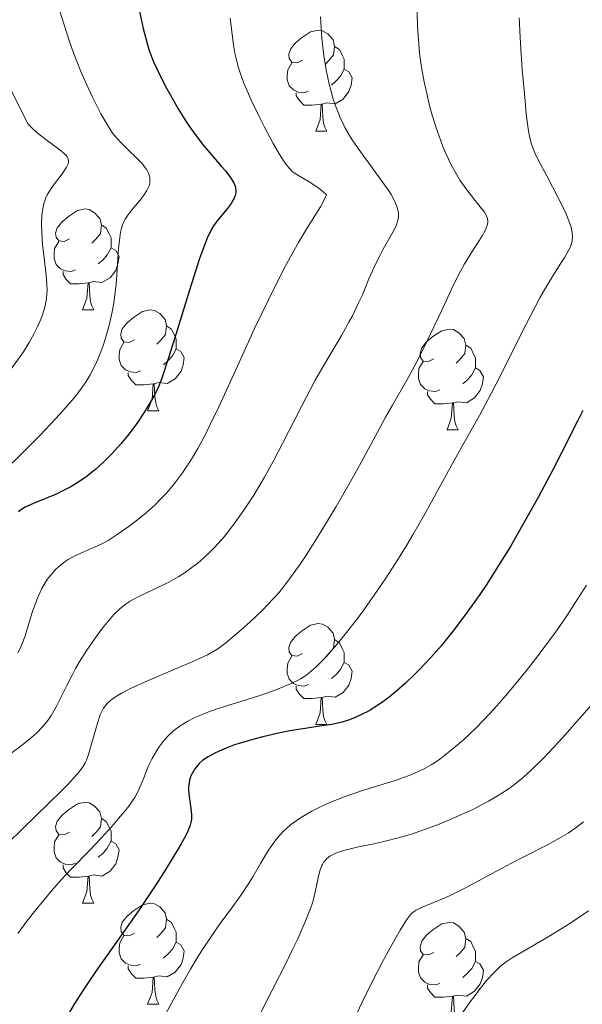
# Model space of a CAD drawing. Units: metres. Extents: x 650291 to 654811, y 4757446 to 4760515.
# Drawn here: x 651511 to 651567, y 4758360 to 4758458 of the extents above; entities that cross this region are included whole.
import ezdxf

# ---------------------------------------------------------------- set-up
doc = ezdxf.new("R2010")
doc.units = ezdxf.units.M
doc.header["$MEASUREMENT"] = 0
for name, color, linetype, lineweight in [('Carátula', 7, 'Continuous', 0), ('Elementos auxiliares', 7, 'Continuous', 0), ('Entidades rústicas y varios', 7, 'Continuous', 0), ('Relieve y altimetría', 7, 'Continuous', 0)]:
    doc.layers.add(name, color=color, linetype=linetype, lineweight=lineweight)

msp = doc.modelspace()

# ---------------------------------------------------------------- linework, layer by layer
at = {"layer": 'Carátula', "color": 7, "linetype": 'Continuous', "lineweight": 0}
msp.add_3dface([(650356.97, 4757446.05), (654810.86, 4757545.48), (654744.57, 4760514.76), (650290.68, 4760415.33)], dxfattribs=at)
at = {"layer": 'Elementos auxiliares', "color": 250, "linetype": 'Continuous', "lineweight": 0}
msp.add_3dface([(651233.46, 4757859.5), (651182.33, 4760172.86), (654579.55, 4760248.73), (654631.83, 4757935.37)], dxfattribs=at)
at = {"layer": 'Entidades rústicas y varios', "color": 92, "linetype": 'Continuous', "lineweight": 0, "flags": 128}
for points in [[(651539.2, 4758453.7), (651538.67, 4758453.44), (651538.14, 4758453.5), (651537.87, 4758453.86), (651537.82, 4758454.29), (651537.98, 4758454.81), (651538.46, 4758455.4), (651539.09, 4758455.94), (651539.99, 4758456.52), (651540.74, 4758456.68), (651541.16, 4758456.62), (651541.69, 4758456.31), (651542.22, 4758455.72), (651542.38, 4758455.08), (651542.27, 4758454.24), (651541.85, 4758453.7), (651541.43, 4758453.28)], [(651542.38, 4758455.08), (651542.86, 4758454.77), (651543.17, 4758454.13), (651543.33, 4758453.81), (651543.33, 4758453.23), (651543.33, 4758452.8), (651542.96, 4758452.12), (651542.54, 4758451.64), (651542.06, 4758451.22)], [(651539.78, 4758450.62), (651539.36, 4758450.46), (651538.77, 4758450.52), (651538.3, 4758450.74), (651537.87, 4758451.16), (651537.66, 4758451.74), (651537.66, 4758452.16), (651537.71, 4758452.75), (651538.14, 4758453.44)], [(651543.33, 4758452.8), (651543.79, 4758452.56), (651544.13, 4758451.94), (651544.02, 4758451.22), (651543.81, 4758450.58), (651543.23, 4758449.84), (651542.43, 4758449.36), (651541.58, 4758449.46), (651541.15, 4758449.33)], [(651541.04, 4758449.33), (651540.15, 4758449.24), (651539.31, 4758449.24), (651538.88, 4758449.68), (651538.56, 4758450.15), (651538.56, 4758450.46)], [(651540.5, 4758446.64), (651540.93, 4758447.8), (651541.04, 4758449.33), (651541.15, 4758449.33), (651541.19, 4758448.74), (651541.22, 4758448.06), (651541.29, 4758447.44), (651541.41, 4758447.04), (651541.62, 4758446.64)], [(651540.5, 4758446.64), (651541.62, 4758446.64)], [(651516.01, 4758435.94), (651515.48, 4758435.67), (651514.95, 4758435.73), (651514.68, 4758436.1), (651514.63, 4758436.52), (651514.79, 4758437.04), (651515.27, 4758437.64), (651515.9, 4758438.17), (651516.8, 4758438.75), (651517.55, 4758438.91), (651517.97, 4758438.86), (651518.5, 4758438.54), (651519.03, 4758437.96), (651519.19, 4758437.32), (651519.08, 4758436.47), (651518.66, 4758435.94), (651518.24, 4758435.51)], [(651519.19, 4758437.32), (651519.67, 4758437), (651519.98, 4758436.36), (651520.14, 4758436.04), (651520.14, 4758435.46), (651520.14, 4758435.04), (651519.77, 4758434.35), (651519.35, 4758433.87), (651518.87, 4758433.45)], [(651516.59, 4758432.86), (651516.17, 4758432.7), (651515.58, 4758432.76), (651515.11, 4758432.97), (651514.68, 4758433.39), (651514.47, 4758433.98), (651514.47, 4758434.4), (651514.52, 4758434.98), (651514.95, 4758435.67)], [(651520.14, 4758435.04), (651520.6, 4758434.79), (651520.94, 4758434.17), (651520.83, 4758433.45), (651520.62, 4758432.81), (651520.04, 4758432.07), (651519.24, 4758431.59), (651518.39, 4758431.69), (651517.96, 4758431.56)], [(651517.85, 4758431.56), (651516.96, 4758431.48), (651516.12, 4758431.48), (651515.69, 4758431.91), (651515.37, 4758432.38), (651515.37, 4758432.7)], [(651517.31, 4758428.88), (651517.74, 4758430.04), (651517.85, 4758431.56), (651517.96, 4758431.56), (651518, 4758430.98), (651518.03, 4758430.29), (651518.1, 4758429.68), (651518.22, 4758429.28), (651518.43, 4758428.88)], [(651517.31, 4758428.88), (651518.43, 4758428.88)], [(651522.48, 4758425.9), (651521.95, 4758425.64), (651521.42, 4758425.69), (651521.16, 4758426.06), (651521.1, 4758426.49), (651521.26, 4758427.01), (651521.74, 4758427.6), (651522.38, 4758428.13), (651523.28, 4758428.72), (651524.02, 4758428.88), (651524.45, 4758428.82), (651524.98, 4758428.51), (651525.51, 4758427.92), (651525.67, 4758427.28), (651525.56, 4758426.43), (651525.13, 4758425.9), (651524.71, 4758425.48)], [(651525.67, 4758427.28), (651526.14, 4758426.97), (651526.46, 4758426.33), (651526.62, 4758426.01), (651526.62, 4758425.43), (651526.62, 4758425), (651526.25, 4758424.31), (651525.83, 4758423.83), (651525.35, 4758423.41)], [(651552.26, 4758424), (651551.72, 4758423.73), (651551.2, 4758423.79), (651550.93, 4758424.16), (651550.88, 4758424.58), (651551.04, 4758425.1), (651551.52, 4758425.7), (651552.15, 4758426.23), (651553.05, 4758426.81), (651553.8, 4758426.97), (651554.22, 4758426.92), (651554.75, 4758426.6), (651555.28, 4758426.02), (651555.44, 4758425.38), (651555.33, 4758424.53), (651554.9, 4758424), (651554.48, 4758423.57)], [(651523.07, 4758422.82), (651522.64, 4758422.66), (651522.06, 4758422.72), (651521.58, 4758422.93), (651521.16, 4758423.36), (651520.94, 4758423.94), (651520.94, 4758424.36), (651521, 4758424.95), (651521.42, 4758425.64)], [(651555.44, 4758425.38), (651555.92, 4758425.06), (651556.23, 4758424.42), (651556.39, 4758424.1), (651556.39, 4758423.52), (651556.39, 4758423.1), (651556.02, 4758422.41), (651555.6, 4758421.93), (651555.12, 4758421.51)], [(651526.62, 4758425), (651527.07, 4758424.75), (651527.42, 4758424.14), (651527.31, 4758423.41), (651527.1, 4758422.77), (651526.51, 4758422.03), (651525.72, 4758421.55), (651524.87, 4758421.66), (651524.44, 4758421.53)], [(651552.84, 4758420.92), (651552.42, 4758420.76), (651551.83, 4758420.82), (651551.36, 4758421.03), (651550.93, 4758421.45), (651550.72, 4758422.04), (651550.72, 4758422.46), (651550.77, 4758423.04), (651551.2, 4758423.73)], [(651524.33, 4758421.53), (651523.44, 4758421.44), (651522.59, 4758421.44), (651522.17, 4758421.87), (651521.85, 4758422.35), (651521.85, 4758422.66)], [(651556.39, 4758423.1), (651556.84, 4758422.85), (651557.19, 4758422.23), (651557.08, 4758421.51), (651556.87, 4758420.87), (651556.28, 4758420.13), (651555.49, 4758419.65), (651554.64, 4758419.75), (651554.21, 4758419.62)], [(651523.78, 4758418.84), (651524.22, 4758420), (651524.33, 4758421.53), (651524.44, 4758421.53), (651524.47, 4758420.94), (651524.51, 4758420.26), (651524.58, 4758419.64), (651524.69, 4758419.24), (651524.91, 4758418.84)], [(651554.1, 4758419.62), (651553.21, 4758419.54), (651552.36, 4758419.54), (651551.94, 4758419.97), (651551.62, 4758420.44), (651551.62, 4758420.76)], [(651553.56, 4758416.94), (651553.99, 4758418.1), (651554.1, 4758419.62), (651554.21, 4758419.62), (651554.24, 4758419.04), (651554.28, 4758418.35), (651554.35, 4758417.74), (651554.46, 4758417.34), (651554.68, 4758416.94)], [(651523.78, 4758418.84), (651524.91, 4758418.84)], [(651553.56, 4758416.94), (651554.68, 4758416.94)], [(651539.2, 4758394.71), (651538.67, 4758394.45), (651538.14, 4758394.5), (651537.87, 4758394.87), (651537.82, 4758395.3), (651537.98, 4758395.82), (651538.46, 4758396.41), (651539.09, 4758396.94), (651539.99, 4758397.53), (651540.74, 4758397.69), (651541.16, 4758397.63), (651541.69, 4758397.32), (651542.22, 4758396.73), (651542.38, 4758396.09), (651542.27, 4758395.24), (651541.85, 4758394.71), (651541.43, 4758394.29)], [(651542.38, 4758396.09), (651542.86, 4758395.78), (651543.17, 4758395.14), (651543.33, 4758394.82), (651543.33, 4758394.24), (651543.33, 4758393.81), (651542.96, 4758393.12), (651542.54, 4758392.64), (651542.06, 4758392.22)], [(651539.78, 4758391.63), (651539.36, 4758391.47), (651538.77, 4758391.53), (651538.3, 4758391.74), (651537.87, 4758392.17), (651537.66, 4758392.75), (651537.66, 4758393.17), (651537.71, 4758393.76), (651538.14, 4758394.45)], [(651543.33, 4758393.81), (651543.79, 4758393.56), (651544.13, 4758392.95), (651544.02, 4758392.22), (651543.81, 4758391.58), (651543.23, 4758390.84), (651542.43, 4758390.36), (651541.58, 4758390.47), (651541.15, 4758390.34)], [(651541.04, 4758390.34), (651540.15, 4758390.25), (651539.31, 4758390.25), (651538.88, 4758390.68), (651538.56, 4758391.16), (651538.56, 4758391.47)], [(651540.5, 4758387.65), (651540.93, 4758388.81), (651541.04, 4758390.34), (651541.15, 4758390.34), (651541.19, 4758389.75), (651541.22, 4758389.07), (651541.29, 4758388.45), (651541.41, 4758388.05), (651541.62, 4758387.65)], [(651540.5, 4758387.65), (651541.62, 4758387.65)], [(651516.01, 4758376.94), (651515.48, 4758376.68), (651514.95, 4758376.73), (651514.68, 4758377.1), (651514.63, 4758377.53), (651514.79, 4758378.05), (651515.27, 4758378.64), (651515.9, 4758379.17), (651516.8, 4758379.76), (651517.55, 4758379.92), (651517.97, 4758379.86), (651518.5, 4758379.55), (651519.03, 4758378.96), (651519.19, 4758378.32), (651519.08, 4758377.47), (651518.66, 4758376.94), (651518.24, 4758376.52)], [(651519.19, 4758378.32), (651519.67, 4758378.01), (651519.98, 4758377.37), (651520.14, 4758377.05), (651520.14, 4758376.47), (651520.14, 4758376.04), (651519.77, 4758375.35), (651519.35, 4758374.87), (651518.87, 4758374.45)], [(651516.59, 4758373.86), (651516.17, 4758373.7), (651515.58, 4758373.76), (651515.11, 4758373.97), (651514.68, 4758374.4), (651514.47, 4758374.98), (651514.47, 4758375.4), (651514.52, 4758375.99), (651514.95, 4758376.68)], [(651520.14, 4758376.04), (651520.6, 4758375.79), (651520.94, 4758375.18), (651520.83, 4758374.45), (651520.62, 4758373.81), (651520.04, 4758373.07), (651519.24, 4758372.59), (651518.39, 4758372.7), (651517.96, 4758372.57)], [(651517.85, 4758372.57), (651516.96, 4758372.48), (651516.12, 4758372.48), (651515.69, 4758372.91), (651515.37, 4758373.39), (651515.37, 4758373.7)], [(651517.31, 4758369.88), (651517.74, 4758371.04), (651517.85, 4758372.57), (651517.96, 4758372.57), (651518, 4758371.98), (651518.03, 4758371.3), (651518.1, 4758370.68), (651518.22, 4758370.28), (651518.43, 4758369.88)], [(651517.31, 4758369.88), (651518.43, 4758369.88)], [(651522.48, 4758366.91), (651521.95, 4758366.64), (651521.42, 4758366.7), (651521.16, 4758367.07), (651521.1, 4758367.49), (651521.26, 4758368.01), (651521.74, 4758368.61), (651522.38, 4758369.14), (651523.28, 4758369.72), (651524.02, 4758369.88), (651524.45, 4758369.83), (651524.98, 4758369.51), (651525.51, 4758368.93), (651525.67, 4758368.29), (651525.56, 4758367.44), (651525.13, 4758366.91), (651524.71, 4758366.48)], [(651525.67, 4758368.29), (651526.14, 4758367.97), (651526.46, 4758367.33), (651526.62, 4758367.01), (651526.62, 4758366.43), (651526.62, 4758366.01), (651526.25, 4758365.32), (651525.83, 4758364.84), (651525.35, 4758364.42)], [(651552.26, 4758365), (651551.72, 4758364.74), (651551.2, 4758364.79), (651550.93, 4758365.16), (651550.88, 4758365.59), (651551.04, 4758366.11), (651551.52, 4758366.7), (651552.15, 4758367.23), (651553.05, 4758367.82), (651553.8, 4758367.98), (651554.22, 4758367.92), (651554.75, 4758367.61), (651555.28, 4758367.02), (651555.44, 4758366.38), (651555.33, 4758365.53), (651554.9, 4758365), (651554.48, 4758364.58)], [(651523.07, 4758363.83), (651522.64, 4758363.67), (651522.06, 4758363.73), (651521.58, 4758363.94), (651521.16, 4758364.36), (651520.94, 4758364.95), (651520.94, 4758365.37), (651521, 4758365.95), (651521.42, 4758366.64)], [(651526.62, 4758366.01), (651527.07, 4758365.76), (651527.42, 4758365.14), (651527.31, 4758364.42), (651527.1, 4758363.78), (651526.51, 4758363.04), (651525.72, 4758362.56), (651524.87, 4758362.66), (651524.44, 4758362.53)], [(651555.44, 4758366.38), (651555.92, 4758366.07), (651556.23, 4758365.43), (651556.39, 4758365.11), (651556.39, 4758364.53), (651556.39, 4758364.1), (651556.02, 4758363.41), (651555.6, 4758362.93), (651555.12, 4758362.51)], [(651552.84, 4758361.92), (651552.42, 4758361.76), (651551.83, 4758361.82), (651551.36, 4758362.03), (651550.93, 4758362.46), (651550.72, 4758363.04), (651550.72, 4758363.46), (651550.77, 4758364.05), (651551.2, 4758364.74)], [(651524.33, 4758362.53), (651523.44, 4758362.45), (651522.59, 4758362.45), (651522.17, 4758362.88), (651521.85, 4758363.35), (651521.85, 4758363.67)], [(651556.39, 4758364.1), (651556.84, 4758363.85), (651557.19, 4758363.24), (651557.08, 4758362.51), (651556.87, 4758361.87), (651556.28, 4758361.13), (651555.49, 4758360.65), (651554.64, 4758360.76), (651554.21, 4758360.63)], [(651523.78, 4758359.85), (651524.22, 4758361.01), (651524.33, 4758362.53), (651524.44, 4758362.53), (651524.47, 4758361.95), (651524.51, 4758361.26), (651524.58, 4758360.65), (651524.69, 4758360.25), (651524.91, 4758359.85)], [(651554.1, 4758360.63), (651553.21, 4758360.54), (651552.36, 4758360.54), (651551.94, 4758360.97), (651551.62, 4758361.45), (651551.62, 4758361.76)], [(651523.78, 4758359.85), (651524.91, 4758359.85)], [(651553.56, 4758357.94), (651553.99, 4758359.1), (651554.1, 4758360.63), (651554.21, 4758360.63), (651554.24, 4758360.04), (651554.28, 4758359.36), (651554.35, 4758358.74), (651554.46, 4758358.34), (651554.68, 4758357.94)]]:
    msp.add_lwpolyline(points, dxfattribs=at)
at = {"layer": 'Relieve y altimetría', "color": 36, "linetype": 'Continuous', "lineweight": 30, "flags": 128}
for points, elevation in [([(651522.64, 4758460.13), (651523.35, 4758456.85), (651523.72, 4758455.36), (651523.9, 4758454.78), (651524.19, 4758453.96), (651524.36, 4758453.55), (651524.79, 4758452.64), (651525.57, 4758451.1), (651526.04, 4758450.23), (651526.81, 4758448.87), (651527.64, 4758447.53), (651528.07, 4758446.9), (651528.5, 4758446.3), (651529.34, 4758445.21), (651530.15, 4758444.26), (651531.1, 4758443.17), (651531.51, 4758442.7), (651531.95, 4758442.14), (651532.13, 4758441.88), (651532.34, 4758441.52), (651532.48, 4758441.17), (651532.52, 4758441), (651532.55, 4758440.67), (651532.54, 4758440.5), (651532.48, 4758440.25), (651532.39, 4758439.99), (651532.3, 4758439.81), (651532.08, 4758439.45), (651531.69, 4758438.92), (651530.82, 4758437.89), (651530.49, 4758437.47), (651530.33, 4758437.23), (651530.09, 4758436.83), (651529.7, 4758436), (651529.23, 4758434.78), (651528.95, 4758433.98), (651527.94, 4758430.84), (651526.47, 4758426.11), (651525.85, 4758424.11), (651525.19, 4758422.1), (651524.87, 4758421.24), (651524.67, 4758420.8), (651524.24, 4758419.99), (651523.68, 4758419.06), (651523.35, 4758418.53), (651522.78, 4758417.69), (651522.14, 4758416.81), (651521.79, 4758416.36), (651521.13, 4758415.57), (651520.79, 4758415.18), (651520.25, 4758414.6), (651519.43, 4758413.77), (651518.59, 4758413.02), (651518.17, 4758412.67), (651517.75, 4758412.35), (651516.93, 4758411.78), (651516.13, 4758411.29), (651515.61, 4758411.01), (651514.6, 4758410.53), (651513.54, 4758410.09), (651512.32, 4758409.6), (651511.82, 4758409.37), (651511.6, 4758409.26), (651511.23, 4758409.03), (651510.92, 4758408.79)], 1200), ([(651567.06, 4758418.88), (651566.58, 4758417.87), (651564.99, 4758414.72), (651564.08, 4758412.98), (651562.65, 4758410.3), (651561.21, 4758407.7), (651560.52, 4758406.49), (651559.86, 4758405.36), (651558.63, 4758403.35), (651557.51, 4758401.61), (651556.82, 4758400.59), (651555.57, 4758398.81), (651554.3, 4758397.13), (651553.52, 4758396.14), (651553, 4758395.52), (651551.95, 4758394.33), (651550.85, 4758393.16), (651550.28, 4758392.59), (651549.44, 4758391.78), (651548.61, 4758391.03), (651548.2, 4758390.69), (651547.81, 4758390.37), (651547.05, 4758389.81), (651546.33, 4758389.33), (651545.87, 4758389.06), (651545, 4758388.6), (651544.18, 4758388.24), (651543.77, 4758388.09)], 1225), ([(651543.77, 4758388.09), (651543.14, 4758387.9), (651542.1, 4758387.67), (651540.9, 4758387.48), (651539.01, 4758387.2), (651537.94, 4758387.02), (651536.8, 4758386.8), (651535.24, 4758386.44), (651534.48, 4758386.24), (651532.89, 4758385.78), (651532.43, 4758385.62), (651531.59, 4758385.31), (651530.89, 4758385.01), (651530.48, 4758384.82), (651529.8, 4758384.45), (651529.23, 4758384.06), (651528.93, 4758383.8), (651528.76, 4758383.62), (651528.46, 4758383.24), (651528.2, 4758382.79), (651528.08, 4758382.54), (651527.95, 4758382.12), (651527.87, 4758381.65), (651527.86, 4758381.38), (651527.86, 4758381.11), (651527.92, 4758380.51), (651528.09, 4758379.29), (651528.14, 4758378.72), (651528.13, 4758378.26), (651528.1, 4758378.03), (651528.01, 4758377.66), (651527.78, 4758377.04), (651527.6, 4758376.68), (651527.12, 4758375.78), (651526.17, 4758374.2), (651525.59, 4758373.26), (651524.6, 4758371.72), (651522.93, 4758369.22), (651521.13, 4758366.65), (651518.8, 4758363.35), (651517.76, 4758361.84), (651517.3, 4758361.14), (651516.48, 4758359.84), (651515.78, 4758358.66)], 1225)]:
    msp.add_lwpolyline(points, dxfattribs=dict(at, elevation=elevation))
at = {"layer": 'Relieve y altimetría', "color": 36, "linetype": 'Continuous', "lineweight": 0, "flags": 128}
for points, elevation in [([(651550.55, 4758459.49), (651550.64, 4758457.14), (651550.69, 4758456.15), (651550.83, 4758454.45), (651550.95, 4758453.45), (651551.05, 4758452.81), (651551.28, 4758451.56), (651551.57, 4758450.25), (651551.73, 4758449.58), (651552, 4758448.57), (651552.45, 4758447.08), (651552.94, 4758445.67), (651553.19, 4758445.02), (651553.45, 4758444.41), (651553.97, 4758443.31), (651554.5, 4758442.36), (651554.85, 4758441.79), (651555.52, 4758440.82), (651556.22, 4758439.92), (651556.99, 4758438.97), (651557.28, 4758438.59), (651557.46, 4758438.28), (651557.53, 4758438.14), (651557.6, 4758437.92), (651557.62, 4758437.7), (651557.61, 4758437.58), (651557.59, 4758437.4), (651557.45, 4758436.99), (651557.35, 4758436.76), (651557.07, 4758436.25), (651556.73, 4758435.7), (651555.99, 4758434.57), (651555.29, 4758433.44), (651554.9, 4758432.73), (651554.15, 4758431.22), (651553.13, 4758429.06), (651551.53, 4758425.68), (651550.71, 4758424.04), (651550.32, 4758423.29), (651549.56, 4758421.9), (651548.14, 4758419.41), (651547.45, 4758418.2), (651546.41, 4758416.3), (651544.86, 4758413.41), (651543.94, 4758411.76), (651542.53, 4758409.32), (651541.78, 4758408.06), (651540.64, 4758406.2), (651539.54, 4758404.48), (651539.02, 4758403.7), (651538.53, 4758402.99), (651537.64, 4758401.77), (651536.82, 4758400.75), (651536.28, 4758400.14), (651535.21, 4758399.03), (651533.93, 4758397.82), (651533.07, 4758397.06), (651531.56, 4758395.79), (651530.76, 4758395.19), (651530.38, 4758394.94), (651529.74, 4758394.59), (651528.44, 4758393.98), (651526.56, 4758393.18), (651523.75, 4758391.99), (651522.52, 4758391.44), (651522.01, 4758391.2), (651521.18, 4758390.77), (651520.57, 4758390.4), (651520.25, 4758390.18), (651520.08, 4758390.03), (651519.78, 4758389.76), (651519.51, 4758389.44), (651519.4, 4758389.27), (651519.19, 4758388.89), (651519.06, 4758388.6), (651518.81, 4758387.89), (651518.52, 4758386.87), (651518.11, 4758385.37), (651517.9, 4758384.67), (651517.7, 4758384.12), (651517.57, 4758383.85), (651517.32, 4758383.43), (651516.97, 4758382.94), (651516.74, 4758382.67), (651515.82, 4758381.65), (651515.19, 4758381.01), (651512.64, 4758378.53), (651509.91, 4758375.88)], 1215), ([(651515.02, 4758458.69), (651515.7, 4758456.5), (651516.05, 4758455.45), (651516.41, 4758454.45), (651517.15, 4758452.59), (651517.87, 4758450.94), (651518.33, 4758449.97), (651519.14, 4758448.38), (651519.85, 4758447.13), (651520.25, 4758446.53), (651520.5, 4758446.2), (651521.04, 4758445.59), (651521.76, 4758444.89), (651522.77, 4758443.91), (651523.22, 4758443.42), (651523.55, 4758443), (651523.69, 4758442.79), (651523.86, 4758442.48), (651523.97, 4758442.16), (651524, 4758441.99), (651524.01, 4758441.66), (651523.99, 4758441.49), (651523.92, 4758441.22), (651523.8, 4758440.95), (651523.71, 4758440.76), (651523.47, 4758440.37), (651523.04, 4758439.8), (651522.18, 4758438.78), (651521.74, 4758438.21), (651521.54, 4758437.9), (651521.44, 4758437.71), (651521.28, 4758437.32), (651521.15, 4758436.88), (651521.09, 4758436.61), (651521, 4758436.09), (651520.89, 4758434.98), (651520.83, 4758433.96), (651520.73, 4758432.34), (651520.65, 4758431.45), (651520.5, 4758430.07), (651520.39, 4758429.38), (651520.26, 4758428.69), (651519.96, 4758427.34), (651519.58, 4758426.06), (651519.31, 4758425.24), (651519.12, 4758424.72), (651518.72, 4758423.74), (651518.29, 4758422.85), (651518.06, 4758422.42), (651517.66, 4758421.76), (651517.19, 4758421.08), (651516.92, 4758420.72), (651516.46, 4758420.15), (651515.33, 4758418.84), (651514.64, 4758418.08), (651513.08, 4758416.43), (651511.4, 4758414.72), (651510.31, 4758413.63)], 1195), ([(651531.99, 4758457.87), (651532.33, 4758455.2), (651532.46, 4758454.41), (651532.54, 4758454.02), (651532.71, 4758453.3), (651532.82, 4758452.93), (651533.01, 4758452.35), (651533.36, 4758451.41), (651533.8, 4758450.36), (651534.06, 4758449.79), (651534.98, 4758447.9), (651535.42, 4758447.04), (651536.28, 4758445.42), (651536.86, 4758444.4), (651537.33, 4758443.65), (651537.53, 4758443.35), (651537.91, 4758442.89), (651538.17, 4758442.65), (651538.34, 4758442.52), (651538.73, 4758442.26), (651539.85, 4758441.62), (651540.5, 4758441.19), (651540.97, 4758440.84), (651541.2, 4758440.64), (651541.56, 4758440.31), (651541.41, 4758439.96), (651540.97, 4758439.14), (651539.63, 4758436.96), (651538.79, 4758435.58), (651538.35, 4758434.8), (651537.42, 4758433.11), (651536.45, 4758431.23), (651535.79, 4758429.89), (651534.42, 4758427.04), (651532.87, 4758423.65), (651530.89, 4758419.31), (651529.98, 4758417.41), (651529.56, 4758416.57), (651528.77, 4758415.1), (651528.03, 4758413.86), (651527.56, 4758413.13), (651527.26, 4758412.69), (651526.66, 4758411.88), (651526.32, 4758411.46), (651525.65, 4758410.67), (651524.97, 4758409.96), (651524.52, 4758409.51), (651523.62, 4758408.7), (651522.59, 4758407.87), (651521.93, 4758407.37), (651520.75, 4758406.54), (651519.84, 4758405.95)], 1205), ([(651540.96, 4758458.01), (651541.12, 4758455.9), (651541.25, 4758454.69), (651541.35, 4758453.95), (651541.58, 4758452.59), (651541.85, 4758451.31), (651542, 4758450.71), (651542.25, 4758449.83), (651542.53, 4758448.99), (651542.69, 4758448.59), (651542.98, 4758447.89), (651543.15, 4758447.54), (651543.41, 4758447.02), (651543.87, 4758446.22), (651544.13, 4758445.8), (651544.72, 4758444.92), (651545.77, 4758443.47), (651547.18, 4758441.54), (651547.76, 4758440.7), (651547.99, 4758440.34), (651548.34, 4758439.71), (651548.56, 4758439.2), (651548.65, 4758438.9), (651548.69, 4758438.72), (651548.72, 4758438.39), (651548.72, 4758438.08), (651548.7, 4758437.92), (651548.65, 4758437.69), (651548.53, 4758437.31), (651548.22, 4758436.66), (651547.74, 4758435.83), (651547.21, 4758434.92), (651546.93, 4758434.39), (651546.48, 4758433.5), (651545.8, 4758431.95), (651545.14, 4758430.39), (651544.77, 4758429.57), (651544.15, 4758428.3), (651543.8, 4758427.66), (651543.05, 4758426.34), (651541.37, 4758423.49), (651540.46, 4758421.9), (651539.09, 4758419.28), (651537.21, 4758415.6), (651536.26, 4758413.8), (651535.4, 4758412.26), (651534.97, 4758411.53), (651534.33, 4758410.47), (651533.36, 4758408.97), (651532.38, 4758407.6), (651531.9, 4758406.96), (651531.41, 4758406.36), (651531.08, 4758405.98), (651530.43, 4758405.26), (651530.1, 4758404.92), (651529.44, 4758404.29)], 1210), ([(651560.74, 4758457.93), (651560.88, 4758455.37), (651561.05, 4758452.79), (651561.32, 4758449.67), (651561.45, 4758448.38), (651561.64, 4758446.89), (651561.74, 4758446.31), (651561.81, 4758445.97), (651561.97, 4758445.37), (651562.16, 4758444.83), (651562.31, 4758444.48), (651562.67, 4758443.74), (651563.48, 4758442.2), (651564.66, 4758439.94), (651565.17, 4758438.92), (651565.38, 4758438.48), (651565.69, 4758437.72), (651565.9, 4758437.1), (651565.98, 4758436.75), (651566.02, 4758436.54), (651566.04, 4758436.16), (651566.01, 4758435.76), (651565.97, 4758435.57), (651565.83, 4758435.16), (651565.69, 4758434.86), (651565.27, 4758434.13), (651564.83, 4758433.43), (651564.06, 4758432.2), (651563.6, 4758431.44), (651562.81, 4758430.06), (651562.37, 4758429.26), (651560.91, 4758426.43), (651558.88, 4758422.36), (651557.96, 4758420.55), (651556.79, 4758418.37), (651554.8, 4758414.87), (651551.3, 4758408.47), (651550.17, 4758406.52), (651549.6, 4758405.56), (651548.74, 4758404.15), (651547.42, 4758402.12), (651546.09, 4758400.18), (651545.22, 4758398.97), (651544.65, 4758398.2), (651543.56, 4758396.79), (651542.43, 4758395.42), (651541.75, 4758394.64), (651541.33, 4758394.18)], 1220), ([(651510.14, 4758450.87), (651511.24, 4758448.62), (651511.9, 4758447.35), (651512.22, 4758447.01), (651512.46, 4758446.79), (651512.97, 4758446.35), (651513.51, 4758445.93), (651514.56, 4758445.16), (651515.2, 4758444.67), (651515.52, 4758444.39), (651515.64, 4758444.26), (651515.78, 4758444.08), (651515.85, 4758443.97), (651515.92, 4758443.75), (651515.92, 4758443.54), (651515.88, 4758443.39), (651515.72, 4758443.07), (651515.28, 4758442.41), (651514.52, 4758441.42), (651514.17, 4758440.93), (651513.8, 4758440.32), (651513.66, 4758440.01), (651513.49, 4758439.53), (651513.42, 4758439.28), (651513.32, 4758438.72), (651513.27, 4758438.3), (651513.23, 4758437.37), (651513.24, 4758436.6), (651513.32, 4758435.35), (651513.48, 4758434.04), (651513.7, 4758432.3), (651513.76, 4758431.48), (651513.77, 4758430.81), (651513.76, 4758430.48), (651513.71, 4758430), (651513.58, 4758429.29), (651513.49, 4758428.93), (651513.24, 4758428.18), (651512.96, 4758427.48), (651512.79, 4758427.11), (651512.5, 4758426.54), (651512, 4758425.65), (651511.42, 4758424.72), (651511.1, 4758424.25), (651510.05, 4758422.79)], 1190), ([(651519.84, 4758405.95), (651519.43, 4758405.72), (651518.8, 4758405.41), (651518.1, 4758405.11), (651517.07, 4758404.67), (651516.55, 4758404.43), (651515.89, 4758404.07), (651515.56, 4758403.86), (651515.1, 4758403.51), (651514.65, 4758403.11), (651514.44, 4758402.88), (651514.07, 4758402.44), (651513.89, 4758402.2), (651513.63, 4758401.81), (651513.27, 4758401.17), (651512.92, 4758400.44), (651512.76, 4758400.05), (651512.31, 4758398.78), (651511.56, 4758396.38), (651511.28, 4758395.61), (651511.13, 4758395.28), (651510.86, 4758394.79)], 1205), ([(651529.44, 4758404.29), (651528.77, 4758403.71), (651528.32, 4758403.35), (651527.4, 4758402.7), (651526.87, 4758402.37), (651525.82, 4758401.78), (651524.79, 4758401.26), (651523.54, 4758400.68), (651522.98, 4758400.42), (651522.34, 4758400.09), (651522.05, 4758399.92), (651521.64, 4758399.66), (651521.04, 4758399.19), (651520.42, 4758398.58), (651520.09, 4758398.21), (651519.43, 4758397.41), (651519.09, 4758396.96), (651518.55, 4758396.23), (651517.74, 4758395.06), (651516.98, 4758393.84), (651516.62, 4758393.23), (651516.29, 4758392.63), (651515.71, 4758391.48), (651514.69, 4758389.42), (651514.19, 4758388.55), (651513.93, 4758388.15), (651513.74, 4758387.91), (651513.36, 4758387.44), (651512.73, 4758386.79), (651512.26, 4758386.38), (651511.19, 4758385.52), (651505.93, 4758381.65)], 1210), ([(651567.42, 4758401.5), (651566.85, 4758400.57), (651565.96, 4758399.18), (651565.48, 4758398.46), (651564.44, 4758396.97), (651562.83, 4758394.79), (651561.96, 4758393.66), (651560.6, 4758391.96), (651559.21, 4758390.3), (651558.52, 4758389.51), (651557.83, 4758388.76), (651556.49, 4758387.37), (651555.2, 4758386.14), (651554.38, 4758385.42), (651553.85, 4758384.99), (651552.85, 4758384.22), (651552.31, 4758383.86), (651551.97, 4758383.64), (651551.3, 4758383.26), (651550.34, 4758382.8), (651549.7, 4758382.54), (651548.39, 4758382.09), (651545.15, 4758381.1), (651543.44, 4758380.51), (651541.91, 4758379.9), (651541.17, 4758379.56), (651540.11, 4758379.03), (651539.15, 4758378.47), (651538.7, 4758378.18), (651538.29, 4758377.89), (651538.04, 4758377.7), (651537.56, 4758377.29), (651537.34, 4758377.08), (651536.92, 4758376.64), (651536.54, 4758376.18), (651536.29, 4758375.86), (651535.81, 4758375.16), (651535.02, 4758373.83), (651534.25, 4758372.51), (651533.82, 4758371.81), (651533.1, 4758370.72), (651532.25, 4758369.56), (651530.9, 4758367.73), (651530.12, 4758366.6), (651529.25, 4758365.29), (651528.78, 4758364.55), (651528.04, 4758363.32), (651527.25, 4758361.94), (651525.56, 4758358.87)], 1230), ([(651541.33, 4758394.18), (651540.55, 4758393.4), (651539.86, 4758392.79), (651539.53, 4758392.53), (651538.98, 4758392.18), (651538.68, 4758392.02), (651538, 4758391.69), (651536.7, 4758391.16), (651535.64, 4758390.77), (651534.84, 4758390.5), (651533.05, 4758389.93), (651531.01, 4758389.3), (651529.95, 4758388.94), (651528.92, 4758388.53), (651528.42, 4758388.31), (651527.77, 4758387.98), (651527.46, 4758387.8), (651527.01, 4758387.53), (651526.4, 4758387.07), (651525.84, 4758386.56), (651525.51, 4758386.2), (651525.31, 4758385.96), (651524.93, 4758385.45), (651524.68, 4758385.06), (651524.24, 4758384.28), (651523.87, 4758383.53), (651523.33, 4758382.2), (651522.94, 4758381.25), (651522.77, 4758380.88), (651522.5, 4758380.39), (651522.35, 4758380.15), (651521.98, 4758379.64), (651521.67, 4758379.23), (651520.89, 4758378.3), (651520.22, 4758377.53), (651519.11, 4758376.32), (651517.95, 4758375.11), (651516.33, 4758373.44), (651515.49, 4758372.54), (651514.2, 4758371.08), (651513.34, 4758370.07), (651512.79, 4758369.4), (651511.77, 4758368.11), (651510.86, 4758366.89)], 1220), ([(651567.95, 4758389.65), (651566.97, 4758388.5), (651565.04, 4758386.32), (651563.69, 4758384.86), (651563.05, 4758384.2), (651562, 4758383.17), (651561.5, 4758382.71), (651560.76, 4758382.08), (651560.01, 4758381.5), (651559.63, 4758381.22), (651559.02, 4758380.82), (651558.59, 4758380.55), (651557.68, 4758380.03), (651556.12, 4758379.22), (651555.38, 4758378.87), (651553.82, 4758378.18), (651552.63, 4758377.69), (651550.86, 4758377.04), (651550.02, 4758376.75), (651549.2, 4758376.51), (651547.68, 4758376.11), (651546.32, 4758375.8), (651544.76, 4758375.48), (651544.08, 4758375.34), (651543.3, 4758375.14), (651542.95, 4758375.04), (651542.49, 4758374.86), (651542.1, 4758374.67), (651541.92, 4758374.57), (651541.62, 4758374.33), (651541.49, 4758374.2), (651541.31, 4758373.99), (651541.17, 4758373.75), (651541.08, 4758373.58), (651540.94, 4758373.21)], 1235), ([(651567.15, 4758377.99), (651566.41, 4758377.41), (651565.6, 4758376.86), (651565.16, 4758376.59), (651564.68, 4758376.31), (651563.63, 4758375.74), (651561.26, 4758374.53), (651559.98, 4758373.86), (651558, 4758372.8), (651555.46, 4758371.44), (651554.33, 4758370.87), (651553.81, 4758370.63), (651552.89, 4758370.22), (651551.42, 4758369.64)], 1240), ([(651540.94, 4758373.21), (651540.78, 4758372.59), (651540.49, 4758371.15), (651540.32, 4758370.43), (651540.2, 4758370.03), (651539.97, 4758369.35), (651539.46, 4758368.04), (651538.68, 4758366.29), (651538.17, 4758365.21), (651537.56, 4758363.97), (651536.15, 4758361.16), (651534.6, 4758358.15)], 1235), ([(651551.42, 4758369.64), (651550.88, 4758369.41), (651550.48, 4758369.19), (651550.3, 4758369.07), (651550.04, 4758368.85), (651549.78, 4758368.55), (651549.64, 4758368.37), (651549.42, 4758368.06), (651548.89, 4758367.21), (651548.23, 4758366.06), (651547.19, 4758364.14), (651546.64, 4758363.09), (651545.42, 4758360.68), (651542.22, 4758353.96)], 1240), ([(651567.65, 4758369.13), (651566.16, 4758368.14), (651565.24, 4758367.55), (651563.61, 4758366.54), (651561.64, 4758365.39), (651560.05, 4758364.47), (651559.45, 4758364.07), (651558.92, 4758363.65), (651558.65, 4758363.4), (651558.22, 4758362.98), (651557.53, 4758362.22), (651556.75, 4758361.26), (651556.33, 4758360.69), (651555.87, 4758360.07), (651554.88, 4758358.64)], 1245)]:
    msp.add_lwpolyline(points, dxfattribs=dict(at, elevation=elevation))

doc.saveas('drawing.dxf')
